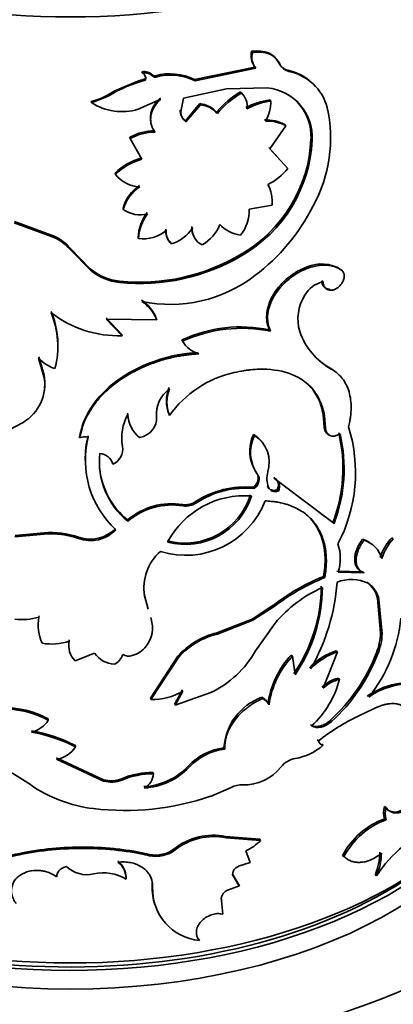
# Model space of a CAD drawing. Units: millimetres. Extents: x 0 to 1597, y 0 to 2037.
# Drawn here: x 368 to 384, y 497 to 540 of the extents above; entities that cross this region are included whole.
import ezdxf
from ezdxf import colors
from ezdxf.entities.mleader import LeaderData, LeaderLine
from ezdxf.math import Vec2, Vec3

# ---------------------------------------------------------------- set-up
doc = ezdxf.new("R2010")
doc.units = ezdxf.units.MM
doc.layers.add('DV7_Défaut', color=7, linetype='Continuous')
doc.layers.add('Défaut', color=7, linetype='Continuous')

# ---------------------------------------------------------------- blocks, each defined once
blk = doc.blocks.new('_DOT')
at = {"color": 0}
blk.add_line((0, 0), (-1, 0), dxfattribs=at)
at = {"color": 0, "const_width": 0.333}
blk.add_lwpolyline([(-0.1665, 0, 1), (0.1665, 0, 1)], format="xyb", close=True, dxfattribs=at)
blk = doc.blocks.new('SE6')
at = {"layer": 'DV7_Défaut', "color": 7, "linetype": 'Continuous', "lineweight": 35}
for p, q in [((377.856, 538.722), (377.896, 538.669)), ((373.069, 537.831), (373.085, 537.774)), ((378.001, 538.035), (375.363, 537.488)), ((378.042, 537.982), (375.39, 537.432)), ((378.001, 538.035), (378.042, 537.982)), ((379.047, 538.211), (379.093, 538.16)), ((379.435, 537.894), (379.482, 537.843)), ((372.887, 537.423), (371.885, 536.997)), ((373.213, 537.517), (372.887, 537.423)), ((373.213, 537.517), (373.23, 537.46)), ((373.655, 537.655), (373.673, 537.598)), ((375.363, 537.488), (375.39, 537.432)), ((371.885, 536.997), (371.581, 536.818)), ((374.878, 536.675), (376.762, 537.089)), ((376.762, 537.089), (378.543, 537.124)), ((371.599, 536.766), (370.86, 536.477)), ((372.901, 536.191), (373.892, 536.631)), ((374.76, 536.09), (374.878, 536.675)), ((377.372, 536.954), (377.409, 536.9)), ((378.654, 536.6), (378.698, 536.548)), ((370.855, 536.535), (370.86, 536.477)), ((374.736, 536.146), (374.76, 536.09)), ((375.593, 536.435), (374.963, 535.689)), ((375.622, 536.38), (374.988, 535.633)), ((375.593, 536.435), (375.622, 536.38)), ((374.963, 535.689), (374.988, 535.633)), ((376.33, 536.057), (376.362, 536.002)), ((378.653, 534.461), (379.355, 535.468)), ((379.308, 535.519), (379.355, 535.468)), ((372.543, 534.968), (372.556, 534.911)), ((372.556, 534.911), (373.062, 534.005)), ((380.45, 534.889), (380.502, 534.84)), ((379.017, 534.065), (378.61, 534.513)), ((379.436, 533.604), (378.653, 534.461)), ((371.899, 533.394), (371.909, 533.337)), ((372.243, 531.872), (372.255, 531.815)), ((377.756, 531.821), (378.749, 531.995)), ((369.073, 530.648), (367.483, 531.23)), ((369.077, 530.705), (367.496, 531.288)), ((374.106, 530.952), (374.126, 530.896)), ((369.077, 530.705), (369.073, 530.648)), ((372.9, 530.592), (372.915, 530.534)), ((370.813, 529.218), (369.939, 530.114)), ((369.939, 530.114), (369.939, 530.056)), ((374.319, 530.363), (374.341, 530.307)), ((370.817, 529.16), (369.939, 530.056)), ((377.4, 529.855), (377.437, 529.801)), ((380.279, 529.297), (380.33, 529.248)), ((370.813, 529.218), (370.817, 529.16)), ((381.745, 529.188), (381.804, 529.142)), ((372.083, 528.68), (372.094, 528.622)), ((380.924, 528.692), (380.979, 528.643)), ((381.246, 528.328), (381.303, 528.281)), ((372.187, 526.349), (371.503, 527.075)), ((372.198, 526.291), (371.511, 527.017)), ((371.511, 527.017), (373.711, 526.994)), ((373.693, 527.051), (373.711, 526.994)), ((372.187, 526.349), (372.198, 526.291)), ((378.639, 526.544), (378.683, 526.492)), ((374.816, 526.108), (374.841, 526.052)), ((368.796, 524.571), (368.559, 525.365)), ((368.79, 524.513), (368.552, 525.307)), ((368.796, 524.571), (368.79, 524.513)), ((381.28, 524.882), (381.337, 524.834)), ((372.439, 522.909), (372.451, 522.852)), ((374.251, 522.858), (374.273, 522.802)), ((380.987, 522.832), (381.043, 522.784)), ((381.028, 522.311), (380.987, 522.832)), ((381.084, 522.263), (381.043, 522.784)), ((367.304, 522.199), (367.877, 522.506)), ((377.942, 521.981), (377.982, 521.928)), ((381.028, 522.311), (381.084, 522.263)), ((370.346, 521.894), (370.348, 521.837)), ((378.079, 520.277), (378.12, 520.225)), ((378.83, 520.092), (378.875, 520.04)), ((378.875, 520.04), (381.457, 518.089)), ((377.942, 519.669), (377.982, 519.616)), ((378.55, 519.718), (378.593, 519.666)), ((378.981, 519.555), (379.026, 519.504)), ((374.848, 518.915), (374.872, 518.859)), ((372.439, 518.242), (372.451, 518.184)), ((368.798, 517.62), (367.513, 517.511)), ((368.804, 517.678), (367.525, 517.568)), ((368.804, 517.678), (368.798, 517.62)), ((370.296, 517.485), (370.298, 517.427)), ((382.705, 517.401), (382.768, 517.357)), ((383.973, 517.465), (384.043, 517.423)), ((382.705, 515.974), (381.579, 516.006)), ((382.768, 515.929), (381.637, 515.959)), ((382.705, 515.974), (382.768, 515.929)), ((381, 515.776), (381.056, 515.727)), ((382.883, 515.518), (382.947, 515.474)), ((373.327, 514.406), (373.16, 514.991)), ((373.344, 514.349), (373.176, 514.934)), ((383.348, 514.804), (383.415, 514.761)), ((383.487, 513.304), (383.348, 514.804)), ((383.555, 513.261), (383.415, 514.761)), ((378.8, 514.512), (377.875, 513.91)), ((378.844, 514.46), (377.915, 513.857)), ((378.8, 514.512), (378.844, 514.46)), ((368.574, 514.058), (368.568, 514)), ((373.449, 513.98), (373.466, 513.923)), ((377.875, 513.91), (376.338, 513.312)), ((377.915, 513.857), (376.37, 513.257)), ((377.875, 513.91), (377.915, 513.857)), ((378.033, 512.526), (378.883, 513.737)), ((376.338, 513.312), (376.37, 513.257)), ((369.897, 513.002), (369.896, 512.944)), ((383.487, 513.304), (383.555, 513.261)), ((381.614, 512.474), (380.981, 510.886)), ((381.556, 512.521), (381.614, 512.474)), ((370.154, 512.083), (371.001, 512.423)), ((374.64, 512.291), (373.446, 510.454)), ((374.663, 512.235), (373.463, 510.397)), ((374.64, 512.291), (374.663, 512.235)), ((379.587, 512.339), (379.635, 512.288)), ((379.754, 511.482), (379.635, 512.288)), ((383.305, 512.436), (383.372, 512.393)), ((381.639, 511.327), (381.698, 511.28)), ((374.835, 510.816), (374.501, 510.205)), ((374.859, 510.76), (374.524, 510.149)), ((373.446, 510.454), (373.463, 510.397)), ((374.524, 510.149), (376.079, 510.701)), ((378.302, 510.493), (378.343, 510.441)), ((374.501, 510.205), (374.524, 510.149)), ((378.575, 510.221), (378.618, 510.169)), ((382.533, 509.677), (383.15, 509.976)), ((368.98, 509.546), (368.975, 509.488)), ((381.289, 509.477), (381.346, 509.429)), ((380.724, 508.636), (380.778, 508.587)), ((370.16, 508.382), (370.162, 508.325)), ((376.65, 508.284), (376.684, 508.23)), ((380.926, 508.445), (380.981, 508.397)), ((366.285, 507.866), (368.199, 506.675)), ((371.395, 506.835), (369.339, 507.785)), ((371.388, 506.892), (369.342, 507.843)), ((371.388, 506.892), (371.395, 506.835)), ((372.188, 506.935), (372.199, 506.878)), ((373.55, 507.209), (373.568, 507.152)), ((376.059, 506.165), (376.968, 506.552)), ((383.662, 505.714), (383.73, 505.672)), ((383.662, 505.187), (383.73, 505.145)), ((378.209, 504.292), (376.716, 504.41)), ((376.716, 504.41), (376.749, 504.355)), ((378.251, 504.239), (376.749, 504.355)), ((378.209, 504.292), (378.251, 504.239)), ((374.497, 503.883), (374.52, 503.827)), ((377.797, 503.274), (377.603, 503.782)), ((381.83, 503.585), (381.89, 503.539)), ((377.281, 503.108), (377.797, 503.274)), ((372.366, 502.605), (372.378, 502.548)), ((377.291, 502.302), (377.014, 502.77)), ((377.014, 502.77), (377.049, 502.716)), ((377.327, 502.248), (377.049, 502.716)), ((383.247, 502.738), (383.314, 502.695)), ((373.518, 502.25), (373.535, 502.194)), ((376.805, 502.066), (377.327, 502.248)), ((377.291, 502.302), (377.327, 502.248)), ((376.594, 501.022), (376.547, 501.602)), ((375.547, 499.92), (375.575, 499.864))]:
    blk.add_line(p, q, dxfattribs=at)
at = {"layer": 'DV7_Défaut', "color": 7, "linetype": 'Continuous', "lineweight": 18}
for p, q in [((373.529, 537.687), (373.547, 537.63)), ((371.591, 536.824), (371.599, 536.766)), ((375.393, 519.031), (375.42, 518.976)), ((375.097, 507.495), (375.123, 507.439)), ((373.385, 503.629), (373.402, 503.572))]:
    blk.add_line(p, q, dxfattribs=at)
at = {"layer": 'DV7_Défaut', "color": 7, "linetype": 'Continuous', "lineweight": 35}
for centre, radius, start, end in [((378.632, 538.527), 0.8, 165.9023, 217.9683), ((378.662, 538.473), 0.792, 165.6472, 218.3456), ((373.158, 537.311), 0.528, 45.3814, 99.7138), ((379.576, 538.462), 0.585, 205.377, 256.0194), ((379.62, 538.41), 0.583, 205.4225, 256.351), ((378.999, 535.759), 2.179, 46.2366, 78.4787), ((379.054, 535.704), 2.181, 15.0628, 78.6925), ((374.597, 531.984), 5.644, 104.0185, 122.0868), ((373.176, 537.253), 0.529, 45.4126, 99.9053), ((372.949, 537.521), 0.287, 347.7843, 61.7736), ((373.617, 537.772), 0.123, 224.1308, 287.8955), ((374.287, 535.316), 2.423, 63.6662, 105.1324), ((374.313, 535.256), 2.428, 63.6685, 105.2621), ((378.329, 534.958), 2.176, 356.8916, 84.3586), ((370.428, 538.705), 2.212, 281.1412, 301.7118), ((379.378, 533.57), 3.933, 120.666, 140.7898), ((379.429, 533.486), 3.966, 120.611, 140.6322), ((376.872, 536.398), 0.747, 34.2087, 48.0709), ((376.92, 536.347), 0.738, 348.9985, 48.5693), ((379.099, 533.456), 3.176, 98.0517, 118.0343), ((379.147, 533.377), 3.203, 98.0706, 117.9811), ((376.877, 536.558), 1.821, 330.8738, 359.7098), ((372.19, 538.537), 2.451, 237.1447, 286.8536), ((375.328, 536.155), 0.592, 180.8416, 231.8865), ((375.472, 535.291), 1.15, 41.7196, 83.9126), ((375.504, 535.235), 1.151, 41.8089, 84.1376), ((378.263, 534.999), 2.19, 357.1153, 44.2179), ((375.156, 534.935), 6.152, 331.1394, 12.5424), ((375.348, 536.098), 0.588, 180.7374, 232.2349), ((378.473, 533.927), 1.797, 62.3242, 91.5342), ((378.519, 533.86), 1.812, 62.5268, 91.6131), ((373.588, 533.123), 2.121, 89.1369, 119.52), ((373.606, 533.051), 2.135, 89.1268, 119.4426), ((374.342, 535.148), 6.113, 300.0111, 357.5719), ((374.339, 535.137), 6.17, 300.1348, 357.2396), ((373.728, 531.571), 2.582, 105.3097, 135.0986), ((373.747, 531.494), 2.603, 105.2635, 134.9281), ((377.563, 535.035), 2.357, 295.2906, 322.6172), ((373.046, 534.269), 1.471, 219.3333, 267.1869), ((373.975, 531.366), 1.805, 124.2887, 163.7223), ((373.99, 531.304), 1.809, 124.1696, 163.5849), ((377.161, 532.155), 1.596, 354.2419, 27.9919), ((372.992, 532.829), 1.254, 233.9902, 284.6946), ((376.004, 531.782), 1.752, 321.1753, 1.2814), ((372.777, 535.873), 8.693, 306.8974, 333.2941), ((374.891, 530.48), 1.994, 143.2671, 176.8008), ((374.912, 530.418), 2.001, 143.2213, 176.6689), ((374.851, 530.889), 0.748, 175.1455, 224.684), ((373.947, 531.796), 1.541, 284.8168, 329.0504), ((375.991, 530.999), 0.751, 175.4107, 210.0906), ((376.007, 530.939), 0.741, 174.98, 245.8922), ((374.729, 531.877), 1.886, 301.1307, 337.2716), ((377.633, 532.301), 1.638, 224.7174, 260.7464), ((368.382, 528.706), 2.061, 40.9348, 70.4245), ((368.385, 528.773), 2.052, 40.7928, 70.3051), ((373.113, 532.084), 1.562, 262.7379, 310.4585), ((374.865, 530.831), 0.742, 175.0128, 225.0085), ((372.969, 537.29), 8.656, 264.1276, 300.7925), ((372.987, 537.272), 8.696, 264.102, 300.7764), ((380.911, 527.877), 1.554, 57.5245, 113.9835), ((372.304, 530.97), 2.301, 229.608, 264.488), ((372.32, 530.943), 2.331, 229.8823, 264.4397), ((374.294, 533.734), 6.073, 258.3583, 307.5715), ((381.204, 527.498), 1.168, 101.122, 151.2264), ((381.26, 528.665), 0.337, 175.4445, 267.7074), ((381.827, 527.017), 1.949, 147.6552, 196.2391), ((372.105, 526.423), 1.708, 21.5784, 56.2657), ((372.122, 526.361), 1.711, 21.7293, 56.4171), ((365.605, 525.839), 3.79, 345.0005, 22.6435), ((372.061, 531.13), 4.841, 232.3429, 271.6268), ((365.573, 525.895), 3.824, 357.3188, 22.4515), ((377.375, 520.654), 6.024, 77.8839, 115.1274), ((377.44, 520.348), 6.269, 78.5682, 114.4967), ((382.837, 527.5), 3.059, 199.6316, 240.6192), ((375.907, 526.691), 1.243, 210.9408, 253.1496), ((369.866, 526.602), 1.845, 224.5984, 251.0456), ((382.777, 527.531), 3.043, 228.4054, 240.5258), ((366.904, 524.16), 1.919, 300.4673, 10.6053), ((366.878, 524.23), 1.948, 353.6615, 10.091), ((378.094, 520.13), 4.663, 102.434, 145.0453), ((375.075, 522.856), 1.374, 125.7447, 185.0786), ((375.711, 523.443), 1.573, 158.1758, 201.8242), ((375.737, 523.386), 1.577, 158.2295, 201.7705), ((374.242, 521.841), 2.057, 150.5482, 190.7858), ((373.913, 523.013), 1.478, 184.0162, 194.1832), ((373.876, 522.933), 1.426, 183.2579, 230.0739), ((374.732, 520.908), 4.14, 165.7819, 180.9236), ((379.482, 521.248), 1.706, 154.5512, 214.6752), ((379.471, 521.191), 1.661, 153.6864, 215.5862), ((377.262, 520.765), 1.368, 342.0162, 58.2542), ((375.308, 520.506), 6.536, 338.7442, 13.6387), ((375.223, 520.471), 6.673, 339.0942, 13.2518), ((375.669, 520.31), 6.724, 332.3993, 17.2735), ((370.593, 521.141), 0.737, 79.8935, 109.3882), ((374.748, 520.858), 4.15, 165.9319, 227.125), ((374.588, 520.805), 3.381, 174.1175, 230.8077), ((371.168, 520.491), 0.663, 16.5757, 85.078), ((371.477, 521.357), 0.752, 295.7582, 7.5664), ((374.574, 520.855), 3.374, 186.5466, 230.752), ((379.7, 520.054), 1.173, 165.7536, 199.2829), ((374.932, 520.247), 3.017, 255.2799, 342.5736), ((377.58, 515.699), 3.986, 84.793, 123.2771), ((377.602, 515.688), 3.946, 84.4803, 123.5663), ((374.373, 515.968), 2.985, 80.8477, 130.3852), ((374.971, 520.427), 3.729, 252.8638, 338.7949), ((377.56, 515.483), 3.819, 85.646, 152.0464), ((374.959, 520.205), 3.032, 255.2476, 342.4449), ((374.967, 519.691), 0.785, 261.2747, 302.8808), ((374.991, 519.645), 0.795, 261.4339, 302.6959), ((374.394, 515.893), 3.004, 80.8456, 130.2958), ((369.089, 513.952), 3.68, 70.81, 94.5297), ((369.093, 514.041), 3.648, 70.7316, 94.5415), ((370.805, 518.929), 1.531, 250.5917, 316.427), ((370.813, 518.867), 1.529, 250.3018, 316.6046), ((379.695, 516.562), 2.034, 342.7655, 18.1471), ((382.339, 516.283), 1.176, 55.5907, 71.8712), ((382.412, 516.242), 1.171, 15.5127, 72.258), ((385.837, 515.809), 2.493, 138.3912, 161.5715), ((385.902, 515.765), 2.491, 138.2702, 161.5234), ((375.273, 515.268), 2.123, 131.2688, 189.0518), ((384.491, 507.152), 9.303, 112.0365, 127.7125), ((384.562, 507.049), 9.36, 111.9981, 127.6473), ((372.668, 516.175), 8.946, 330.2511, 355.7814), ((382.221, 514.017), 1.628, 63.5079, 112.825), ((382.304, 514.632), 1.058, 9.3388, 56.8417), ((382.364, 514.581), 1.067, 9.7036, 56.8253), ((383.436, 509.854), 5.984, 114.5751, 139.5358), ((374.163, 515.349), 6.729, 325.4448, 359.9525), ((374.133, 515.334), 6.815, 325.5779, 359.6746), ((367.839, 516.298), 2.411, 262.2357, 287.5929), ((370.448, 513.66), 1.911, 169.7325, 204.9559), ((372.246, 513.522), 1.284, 321.3811, 18.1888), ((377.934, 514.568), 6.472, 321.0991, 354.4986), ((377.131, 510.069), 3.338, 103.7442, 138.2694), ((369.119, 515.329), 2.508, 260.7296, 288.0443), ((370.777, 512.739), 0.904, 166.8624, 226.4899), ((370.788, 512.799), 0.914, 167.1593, 192.5376), ((377.159, 510.004), 3.348, 103.63, 138.2016), ((380.808, 513.414), 2.682, 338.6041, 357.6412), ((381.077, 513.331), 2.479, 337.7573, 358.3854), ((372.316, 513.461), 1.191, 286.138, 321.552), ((374.148, 514.727), 4.465, 295.6217, 330.4626), ((382.439, 509.811), 2.851, 108.0548, 136.1553), ((382.456, 509.819), 2.786, 107.6037, 136.506), ((371.908, 513.032), 1.092, 213.903, 267.7927), ((371.538, 512.595), 0.732, 296.6018, 341.3131), ((372.492, 512.835), 0.541, 241.1955, 286.6893), ((382.412, 509.687), 3.875, 136.8166, 172.0795), ((382.422, 509.646), 3.84, 136.5297, 172.1754), ((375.945, 515.283), 7.891, 312.625, 338.8472), ((376.068, 515.211), 7.828, 312.3903, 338.8983), ((377.646, 512.324), 4.184, 312.5301, 345.5575), ((381.975, 509.874), 1.491, 102.9942, 134.695), ((382.039, 509.81), 1.509, 103.0735, 134.5487), ((373.531, 513.003), 2.607, 268.5011, 300.6144), ((384.832, 507.735), 3.409, 97.7296, 124.3978), ((384.9, 507.703), 3.401, 97.6645, 124.5419), ((379.163, 508.127), 2.518, 110.0094, 176.4292), ((377.995, 509.913), 0.656, 28.0112, 62.1817), ((378.04, 509.86), 0.655, 28.1411, 62.4153), ((367.049, 505.97), 4.011, 61.2902, 91.4262), ((367.058, 506.04), 3.998, 61.2665, 91.3496), ((368.01, 510.081), 1.132, 281.6233, 328.4192), ((386.16, 501.878), 8.601, 114.9426, 128.7376), ((367.129, 502.567), 6.558, 62.4665, 80.1825), ((367.13, 502.495), 6.571, 62.5243, 80.2868), ((381.019, 508.642), 0.247, 192.6498, 261.0382), ((369.157, 508.959), 1.189, 278.8455, 327.7377), ((376.987, 505.7), 2.607, 97.4314, 136.4656), ((377.017, 505.638), 2.613, 97.3202, 136.4276), ((379.351, 510.256), 2.472, 279.6132, 311.2257), ((379.953, 506.792), 1.044, 100.3866, 141.0046), ((373.017, 509.423), 2.836, 272.6595, 317.1791), ((373.035, 509.383), 2.853, 272.6159, 317.0627), ((377.521, 508.724), 2.061, 268.4242, 321.8015), ((371.727, 508.045), 1.201, 253.5988, 292.526), ((371.736, 507.994), 1.208, 253.6175, 292.507), ((373.547, 503.693), 3.516, 89.952, 112.7467), ((373.566, 503.602), 3.549, 89.9747, 112.6609), ((372.83, 507.191), 0.739, 296.9602, 356.9338), ((371.652, 511.618), 6.03, 235.0592, 263.3223), ((377.412, 505.738), 0.927, 86.7138, 118.5532), ((372.331, 517.096), 11.549, 263.1388, 288.8349), ((384.522, 505.451), 0.9, 162.9646, 197.0353), ((384.582, 505.409), 0.892, 162.8037, 197.1963), ((384.854, 501.976), 3.426, 110.3776, 151.9811), ((384.948, 501.892), 3.473, 110.5277, 151.7042), ((376.174, 501.756), 2.709, 78.4633, 128.2465), ((376.209, 501.668), 2.741, 78.6276, 128.0463), ((373.667, 504.954), 1.355, 257.9908, 307.7646), ((376.747, 505.68), 2.082, 294.2671, 316.2228), ((388.142, 499.533), 5.771, 129.3716, 146.7826), ((373.687, 504.9), 1.358, 257.8904, 307.805), ((380.7, 503.806), 2.762, 337.2515, 358.3042), ((380.757, 503.767), 2.772, 337.2321, 358.2185), ((370.666, 504.016), 1.277, 225.6218, 283.218), ((371.436, 502.614), 0.93, 359.468, 51.9075), ((371.457, 502.56), 0.921, 359.2835, 52.3226), ((371.381, 500.847), 1.972, 59.6206, 102.3812), ((375.769, 502.162), 2.253, 177.7417, 198.8721), ((375.799, 502.118), 2.265, 178.0947, 264.3299)]:
    blk.add_arc(centre, radius, start, end, dxfattribs=at)
for centre, major_axis, start_param, end_param in [((369.943, 551.769), (-20, 0), 0, 3.141593), ((369.943, 508.739), (-24, 0), 0, 3.727278), ((369.943, 506.29), (-26, 0), 0, 3.705938), ((369.943, 509.147), (-19.75, 0), 0.053926, 3.087666), ((369.943, 509.964), (-19.75, 0), 0.278601, 2.778667), ((369.943, 506.29), (-24, 0), 0, 3.141593), ((369.943, 510.372), (-19.9, 0), 0.529015, 2.752483), ((369.943, 509.964), (19.5, 0), 3.816925, 5.670516)]:
    blk.add_ellipse(centre, major_axis=major_axis, ratio=0.57735, start_param=start_param, end_param=end_param, dxfattribs=at)
for points in [[(379.047, 538.211), (378.841, 538.629), (378.431, 538.8), (377.856, 538.722)], [(373.873, 536.687), (373.514, 536.354), (373.37, 535.961), (373.457, 535.594)], [(373.707, 522.735), (373.751, 522.331), (373.45, 521.962), (372.96, 521.839)], [(377.982, 519.616), (378.189, 519.81), (378.243, 520.052), (378.12, 520.225)], [(379.026, 519.504), (379.122, 519.745), (379.066, 519.943), (378.875, 520.04)], [(378.593, 519.666), (378.662, 519.51), (378.822, 519.45), (379.026, 519.504)], [(380.474, 509.24), (380.723, 509.101), (381.044, 509.169), (381.346, 509.429)], [(373.475, 502.582), (373.505, 502.48), (373.519, 502.37), (373.518, 502.25)]]:
    blk.add_open_spline(points, degree=3, dxfattribs=at)
for points, knots in [([(379.093, 538.16), (379.078, 538.188), (379.047, 538.246), (378.993, 538.324), (378.934, 538.395), (378.868, 538.458), (378.796, 538.513), (378.718, 538.562), (378.597, 538.62), (378.418, 538.673), (378.168, 538.696), (377.988, 538.678), (377.896, 538.669)], [0, 0, 0, 0, 0.075776, 0.149417, 0.221301, 0.29183, 0.361434, 0.430557, 0.499653, 0.660913, 0.825907, 1, 1, 1, 1]), ([(373.673, 537.598), (373.661, 537.596), (373.637, 537.592), (373.603, 537.595), (373.572, 537.606), (373.557, 537.62), (373.547, 537.63)], [0, 0, 0, 0, 0.262688, 0.502965, 0.741664, 1, 1, 1, 1]), ([(373.892, 536.631), (373.863, 536.603), (373.806, 536.548), (373.73, 536.462), (373.662, 536.375), (373.603, 536.286), (373.554, 536.195), (373.514, 536.103), (373.483, 536.009), (373.454, 535.882), (373.441, 535.723), (373.467, 535.536), (373.53, 535.354), (373.601, 535.243), (373.638, 535.187)], [0, 0, 0, 0, 0.066677, 0.131371, 0.194455, 0.25633, 0.317419, 0.378165, 0.439015, 0.500417, 0.622494, 0.744117, 0.86885, 1, 1, 1, 1]), ([(380.279, 529.297), (380.093, 529.226), (380.002, 529.186), (379.726, 529.031), (379.588, 528.937), (379.207, 528.632), (378.994, 528.394), (378.656, 527.845), (378.555, 527.573), (378.507, 527.16), (378.509, 527.025), (378.538, 526.833), (378.549, 526.789), (378.585, 526.676), (378.609, 526.613), (378.639, 526.544)], [0, 0, 0, 0, 0.125, 0.125, 0.25, 0.25, 0.5, 0.5, 0.75, 0.75, 0.875, 0.875, 0.9375, 0.9375, 1, 1, 1, 1]), ([(380.33, 529.248), (380.268, 529.223), (380.156, 529.18), (379.988, 529.102), (379.829, 529.012), (379.56, 528.836), (379.205, 528.537), (378.855, 528.082), (378.622, 527.599), (378.552, 527.22), (378.556, 526.955), (378.576, 526.796), (378.62, 526.642), (378.66, 526.546), (378.683, 526.492)], [0, 0, 0, 0, 0.05639, 0.099716, 0.150256, 0.201198, 0.350983, 0.500775, 0.643244, 0.785522, 0.839415, 0.893499, 0.940254, 1, 1, 1, 1]), ([(381.804, 529.142), (381.773, 529.163), (381.71, 529.206), (381.609, 529.259), (381.505, 529.302), (381.396, 529.336), (381.283, 529.361), (381.166, 529.375), (381.016, 529.381), (380.824, 529.368), (380.584, 529.324), (380.417, 529.274), (380.33, 529.248)], [0, 0, 0, 0, 0.086198, 0.170264, 0.252538, 0.333382, 0.413178, 0.492321, 0.571219, 0.707404, 0.849687, 1, 1, 1, 1]), ([(381.303, 528.281), (381.322, 528.281), (381.36, 528.283), (381.418, 528.294), (381.474, 528.311), (381.53, 528.336), (381.613, 528.385), (381.719, 528.474), (381.822, 528.617), (381.89, 528.774), (381.909, 528.923), (381.883, 529.055), (381.831, 529.112), (381.804, 529.142)], [0, 0, 0, 0, 0.053795, 0.105018, 0.154404, 0.202774, 0.250998, 0.376199, 0.501299, 0.626003, 0.750881, 0.870791, 1, 1, 1, 1]), ([(380.979, 528.643), (380.981, 528.617), (380.985, 528.565), (381.002, 528.495), (381.029, 528.435), (381.065, 528.384), (381.111, 528.343), (381.166, 528.312), (381.23, 528.29), (381.278, 528.284), (381.303, 528.281)], [0, 0, 0, 0, 0.133397, 0.259603, 0.380801, 0.499453, 0.618179, 0.739593, 0.866145, 1, 1, 1, 1]), ([(375.519, 525.557), (375.16, 525.53), (374.866, 525.497), (374.614, 525.45), (374.568, 525.441), (374.494, 525.426), (374.457, 525.418), (374.346, 525.393), (374.273, 525.376), (374.054, 525.32), (373.909, 525.278), (373.19, 525.044), (372.643, 524.783), (371.665, 524.119), (371.263, 523.738), (370.793, 523.077), (370.667, 522.855), (370.551, 522.588), (370.545, 522.572), (370.525, 522.523), (370.516, 522.498), (370.488, 522.419), (370.469, 522.362), (370.415, 522.182), (370.38, 522.046), (370.346, 521.894)], [0, 0, 0, 0, 0.125, 0.125, 0.140625, 0.140625, 0.15625, 0.15625, 0.1875, 0.1875, 0.25, 0.25, 0.5, 0.5, 0.75, 0.75, 0.875, 0.875, 0.890625, 0.890625, 0.90625, 0.90625, 0.9375, 0.9375, 1, 1, 1, 1]), ([(375.546, 525.502), (375.46, 525.495), (375.297, 525.482), (375.064, 525.458), (374.856, 525.431), (374.627, 525.394), (374.369, 525.339), (374.074, 525.264), (373.589, 525.118), (372.927, 524.855), (372.149, 524.409), (371.472, 523.872), (371.02, 523.354), (370.735, 522.909), (370.565, 522.576), (370.438, 522.217), (370.381, 521.973), (370.348, 521.837)], [0, 0, 0, 0, 0.036954, 0.070125, 0.099551, 0.12529, 0.167293, 0.209023, 0.250652, 0.375716, 0.500789, 0.625713, 0.750484, 0.812675, 0.875322, 0.930201, 1, 1, 1, 1]), ([(381.043, 522.784), (380.993, 523.028), (380.941, 523.217), (380.879, 523.369), (380.867, 523.397), (380.848, 523.441), (380.838, 523.462), (380.807, 523.526), (380.785, 523.568), (380.717, 523.691), (380.667, 523.768), (380.395, 524.139), (380.105, 524.375), (379.39, 524.709), (378.985, 524.802), (378.3, 524.836), (378.069, 524.83), (377.795, 524.803), (377.779, 524.801), (377.729, 524.795), (377.703, 524.792), (377.623, 524.781), (377.566, 524.772), (377.382, 524.741), (377.244, 524.715), (377.09, 524.684)], [0, 0, 0, 0, 0.125, 0.125, 0.140625, 0.140625, 0.15625, 0.15625, 0.1875, 0.1875, 0.25, 0.25, 0.5, 0.5, 0.75, 0.75, 0.875, 0.875, 0.890625, 0.890625, 0.90625, 0.90625, 0.9375, 0.9375, 1, 1, 1, 1]), ([(381.525, 524.715), (381.514, 524.724), (381.505, 524.731), (381.474, 524.754), (381.455, 524.768), (381.389, 524.813), (381.339, 524.846), (381.28, 524.882)], [0, 0, 0, 0, 0.186889, 0.186889, 0.457926, 0.457926, 1, 1, 1, 1]), ([(382.09, 522.307), (382.108, 522.386), (382.139, 522.524), (382.176, 522.729), (382.195, 522.921), (382.207, 523.184), (382.191, 523.5), (382.118, 523.848), (381.996, 524.162), (381.852, 524.389), (381.715, 524.549), (381.606, 524.653), (381.479, 524.746), (381.389, 524.802), (381.337, 524.834)], [0, 0, 0, 0, 0.07131, 0.124936, 0.186669, 0.249915, 0.374575, 0.499693, 0.624741, 0.749636, 0.81285, 0.87481, 0.928505, 1, 1, 1, 1]), ([(380.987, 522.832), (380.959, 522.96), (380.908, 523.194), (380.789, 523.521), (380.629, 523.806), (380.463, 524.022), (380.351, 524.138), (380.314, 524.173)], [0, 0, 0, 0, 0.244688, 0.448346, 0.673022, 0.896745, 1, 1, 1, 1]), ([(377.942, 521.981), (377.979, 521.956), (378.054, 521.906), (378.154, 521.823), (378.239, 521.741), (378.288, 521.684), (378.308, 521.658)], [0, 0, 0, 0, 0.272556, 0.537159, 0.794946, 1, 1, 1, 1]), ([(381.223, 521.981), (381.206, 521.988), (381.173, 522.005), (381.131, 522.038), (381.095, 522.079), (381.067, 522.126), (381.047, 522.181), (381.033, 522.243), (381.03, 522.288), (381.028, 522.311)], [0, 0, 0, 0, 0.142889, 0.282034, 0.419668, 0.558094, 0.699577, 0.846243, 1, 1, 1, 1]), ([(381.718, 522), (381.55, 521.904), (381.403, 521.881), (381.156, 521.984), (381.09, 522.095), (381.084, 522.263)], [0, 0, 0, 0, 0.5, 0.5, 1, 1, 1, 1]), ([(377.942, 519.669), (377.987, 519.717), (378.077, 519.813), (378.13, 519.95), (378.145, 520.047), (378.144, 520.11), (378.133, 520.169), (378.112, 520.226), (378.09, 520.26), (378.079, 520.277)], [0, 0, 0, 0, 0.255462, 0.499965, 0.598613, 0.695846, 0.793795, 0.89454, 1, 1, 1, 1]), ([(378.981, 519.555), (378.999, 519.613), (379.036, 519.725), (379.024, 519.852), (378.994, 519.933), (378.965, 519.981), (378.929, 520.024), (378.884, 520.062), (378.848, 520.081), (378.83, 520.092)], [0, 0, 0, 0, 0.255892, 0.499613, 0.597466, 0.6948, 0.793281, 0.894519, 1, 1, 1, 1]), ([(378.55, 519.718), (378.559, 519.699), (378.578, 519.662), (378.615, 519.615), (378.66, 519.578), (378.711, 519.552), (378.769, 519.537), (378.834, 519.532), (378.905, 519.538), (378.955, 519.549), (378.981, 519.555)], [0, 0, 0, 0, 0.135813, 0.262587, 0.38296, 0.5, 0.61704, 0.737413, 0.864187, 1, 1, 1, 1]), ([(378.448, 519.079), (378.536, 519.072), (378.7, 519.058), (378.922, 519.032), (379.161, 518.989), (379.421, 518.917), (379.802, 518.773), (380.221, 518.525), (380.621, 518.124), (380.913, 517.632), (381.057, 517.152), (381.113, 516.737), (381.127, 516.425), (381.106, 516.087), (381.074, 515.856), (381.056, 515.727)], [0, 0, 0, 0, 0.048453, 0.090202, 0.125342, 0.188209, 0.250644, 0.375652, 0.500659, 0.625532, 0.750304, 0.812472, 0.875186, 0.930089, 1, 1, 1, 1]), ([(380.329, 518.405), (380.408, 518.328), (380.482, 518.246), (380.782, 517.856), (380.934, 517.503), (381.049, 516.889), (381.067, 516.68), (381.065, 516.429), (381.065, 516.414), (381.064, 516.369), (381.062, 516.345), (381.058, 516.271), (381.054, 516.218), (381.038, 516.047), (381.022, 515.919), (381, 515.776)], [0, 0, 0, 0, 0.127774, 0.127774, 0.563887, 0.563887, 0.781944, 0.781944, 0.809201, 0.809201, 0.836458, 0.836458, 0.890972, 0.890972, 1, 1, 1, 1]), ([(382.705, 517.401), (382.477, 517.102), (382.36, 516.812), (382.359, 516.24), (382.476, 516.055), (382.705, 515.974)], [0, 0, 0, 0, 0.5, 0.5, 1, 1, 1, 1]), ([(382.768, 517.357), (382.744, 517.324), (382.696, 517.26), (382.632, 517.16), (382.576, 517.062), (382.528, 516.963), (382.489, 516.866), (382.459, 516.768), (382.437, 516.671), (382.424, 516.575), (382.418, 516.442), (382.435, 516.282), (382.502, 516.121), (382.614, 515.997), (382.716, 515.953), (382.768, 515.929)], [0, 0, 0, 0, 0.060422, 0.118341, 0.174251, 0.2287, 0.282282, 0.33562, 0.389344, 0.444074, 0.500392, 0.624559, 0.744534, 0.867458, 1, 1, 1, 1]), ([(378.343, 510.441), (378.288, 510.415), (378.182, 510.365), (378.033, 510.286), (377.886, 510.199), (377.739, 510.098), (377.551, 509.951), (377.341, 509.758), (377.132, 509.516), (376.961, 509.264), (376.848, 509.042), (376.775, 508.852), (376.723, 508.674), (376.688, 508.465), (376.685, 508.312), (376.684, 508.23)], [0, 0, 0, 0, 0.060582, 0.115121, 0.163853, 0.225203, 0.286585, 0.393443, 0.500755, 0.600834, 0.700352, 0.760283, 0.82022, 0.903635, 1, 1, 1, 1]), ([(383.15, 509.976), (383.204, 510.001), (383.306, 510.05), (383.452, 510.109), (383.597, 510.157), (383.744, 510.192), (383.891, 510.214), (384.028, 510.22), (384.174, 510.211), (384.333, 510.174), (384.439, 510.125), (384.495, 510.098)], [0, 0, 0, 0, 0.103422, 0.198651, 0.28611, 0.39332, 0.500376, 0.600202, 0.700186, 0.841225, 1, 1, 1, 1]), ([(380.422, 509.29), (380.463, 509.27), (380.544, 509.231), (380.686, 509.212), (380.81, 509.225), (380.911, 509.252), (380.988, 509.281), (381.064, 509.318), (381.14, 509.363), (381.216, 509.416), (381.264, 509.456), (381.289, 509.477)], [0, 0, 0, 0, 0.172842, 0.336865, 0.498982, 0.580601, 0.661782, 0.74344, 0.82647, 0.911727, 1, 1, 1, 1]), ([(385.07, 506.175), (384.834, 505.822), (384.581, 505.602), (384.04, 505.427), (383.821, 505.495), (383.662, 505.714)], [0, 0, 0, 0, 0.5, 0.5, 1, 1, 1, 1]), ([(385.146, 506.137), (385.119, 506.099), (385.068, 506.024), (384.986, 505.921), (384.904, 505.827), (384.82, 505.743), (384.735, 505.669), (384.648, 505.605), (384.56, 505.551), (384.471, 505.507), (384.358, 505.464), (384.225, 505.434), (384.079, 505.437), (383.946, 505.478), (383.827, 505.555), (383.763, 505.632), (383.73, 505.672)], [0, 0, 0, 0, 0.059926, 0.117747, 0.173861, 0.228701, 0.282734, 0.336444, 0.390327, 0.444872, 0.500553, 0.599808, 0.696551, 0.793649, 0.893938, 1, 1, 1, 1]), ([(373.402, 503.572), (373.271, 503.599), (373.047, 503.644), (372.708, 503.711), (372.381, 503.763), (371.677, 503.849), (370.589, 503.913), (369.13, 503.851), (367.712, 503.639), (366.384, 503.284), (365.193, 502.776), (364.341, 502.23), (363.841, 501.797), (363.581, 501.522), (363.455, 501.382), (363.381, 501.3)], [0, 0, 0, 0, 0.036508, 0.062591, 0.093368, 0.125189, 0.250281, 0.375375, 0.500443, 0.625427, 0.750366, 0.875184, 0.937592, 0.963579, 1, 1, 1, 1]), ([(373.385, 503.629), (373.237, 503.659), (373.106, 503.686), (372.937, 503.72), (372.886, 503.73), (372.815, 503.744), (372.792, 503.748), (372.75, 503.756), (372.738, 503.758), (372.49, 503.803), (372.254, 503.836), (371.539, 503.915), (371.071, 503.943), (369.61, 503.953), (368.658, 503.864), (367.278, 503.577), (366.84, 503.458), (366.009, 503.171), (365.607, 502.999), (364.881, 502.615), (364.548, 502.402), (364.152, 502.09), (364.076, 502.027), (363.968, 501.932), (363.933, 501.9), (363.881, 501.851), (363.864, 501.835), (363.831, 501.803), (363.809, 501.781), (363.708, 501.681), (363.58, 501.542), (363.414, 501.355)], [0, 0, 0, 0, 0.03125, 0.03125, 0.046875, 0.046875, 0.054688, 0.054688, 0.0625, 0.0625, 0.125, 0.125, 0.25, 0.25, 0.5, 0.5, 0.625, 0.625, 0.75, 0.75, 0.875, 0.875, 0.90625, 0.90625, 0.921875, 0.921875, 0.929688, 0.929688, 0.9375, 0.9375, 1, 1, 1, 1]), ([(381.89, 503.539), (381.914, 503.517), (381.961, 503.475), (382.037, 503.42), (382.114, 503.375), (382.193, 503.338), (382.301, 503.301), (382.446, 503.276), (382.626, 503.276), (382.809, 503.304), (383.017, 503.368), (383.262, 503.485), (383.437, 503.614), (383.529, 503.681)], [0, 0, 0, 0, 0.061411, 0.120443, 0.177302, 0.232218, 0.285447, 0.392282, 0.499711, 0.599996, 0.699852, 0.843414, 1, 1, 1, 1]), ([(369.337, 502.653), (369.342, 502.68), (369.351, 502.732), (369.378, 502.807), (369.416, 502.874), (369.466, 502.935), (369.526, 502.988), (369.598, 503.034), (369.681, 503.074), (369.741, 503.093), (369.773, 503.103)], [0, 0, 0, 0, 0.13405, 0.260352, 0.381241, 0.499372, 0.617589, 0.738727, 0.865426, 1, 1, 1, 1]), ([(372.02, 503.288), (372.068, 503.292), (372.163, 503.298), (372.301, 503.297), (372.434, 503.288), (372.562, 503.27), (372.684, 503.242), (372.8, 503.206), (372.91, 503.16), (373.015, 503.105), (373.139, 503.024), (373.271, 502.912), (373.393, 502.76), (373.478, 502.588), (373.529, 502.398), (373.533, 502.263), (373.535, 502.194)], [0, 0, 0, 0, 0.06005, 0.117991, 0.174215, 0.229149, 0.283252, 0.337004, 0.390895, 0.445408, 0.501015, 0.600111, 0.696746, 0.79377, 0.894001, 1, 1, 1, 1]), ([(377.049, 502.716), (377.045, 502.731), (377.037, 502.759), (377.035, 502.804), (377.04, 502.848), (377.055, 502.894), (377.088, 502.959), (377.158, 503.044), (377.239, 503.086), (377.281, 503.108)], [0, 0, 0, 0, 0.106394, 0.207002, 0.304376, 0.401326, 0.500697, 0.744334, 1, 1, 1, 1]), ([(367.572, 501.484), (367.549, 501.517), (367.506, 501.58), (367.453, 501.677), (367.413, 501.771), (367.381, 501.882), (367.365, 502.013), (367.379, 502.227), (367.482, 502.496), (367.759, 502.749), (368.129, 502.912), (368.475, 502.939), (368.73, 502.912), (368.92, 502.869), (369.13, 502.787), (369.266, 502.699), (369.337, 502.653)], [0, 0, 0, 0, 0.03902, 0.075651, 0.110172, 0.142919, 0.196281, 0.249884, 0.374425, 0.499249, 0.624212, 0.749372, 0.799611, 0.849665, 0.920664, 1, 1, 1, 1]), ([(376.547, 501.602), (376.543, 501.619), (376.534, 501.652), (376.532, 501.704), (376.539, 501.756), (376.554, 501.808), (376.59, 501.884), (376.667, 501.983), (376.758, 502.038), (376.805, 502.066)], [0, 0, 0, 0, 0.106142, 0.20708, 0.304913, 0.401942, 0.500522, 0.743859, 1, 1, 1, 1]), ([(375.575, 499.864), (375.56, 499.885), (375.53, 499.925), (375.495, 499.989), (375.469, 500.055), (375.452, 500.122), (375.445, 500.192), (375.448, 500.313), (375.495, 500.49), (375.64, 500.701), (375.843, 500.878), (376.088, 500.996), (376.35, 501.053), (376.511, 501.033), (376.594, 501.022)], [0, 0, 0, 0, 0.044816, 0.087803, 0.129355, 0.169907, 0.209929, 0.249906, 0.374584, 0.49954, 0.624588, 0.749883, 0.870482, 1, 1, 1, 1])]:
    blk.add_open_spline(points, degree=3, knots=knots, dxfattribs=at)

msp = doc.modelspace()

# ---------------------------------------------------------------- block references
at = {"layer": 'Défaut'}
msp.add_blockref('SE6', (0, 0), dxfattribs=at)

# ---------------------------------------------------------------- leaders
at = {"layer": 'Défaut', "color": 7, "linetype": 'Continuous', "lineweight": 18}
ml = msp.add_multileader_mtext('Standard', dxfattribs=at)
ml.set_content('{\\pxsm0.9;\\fSolid Edge ISO|b1||i0||c0|p34;\\W1.;12/01/2017\\P}', color=256)
ml.set_leader_properties()
ml.set_arrow_properties(name='DOT')
ml.build(insert=Vec2(0, 0))
ml.multileader.update_dxf_attribs({"leader_type": 0, "dogleg_length": 0, "arrow_head_size": 12})
ctx = ml.context
ctx.base_point, ctx.char_height, ctx.arrow_head_size, ctx.landing_gap_size = Vec3(1260.927, 2030.19), 12, 12, 4.2
notes = []
notes.append((ctx, [(0, (0, 0, 0), (0, 0), (1, 0), 1, [])]))
ctx.mtext.insert = Vec3(1262.927, 2036.31)
ml = msp.add_multileader_mtext('Standard', dxfattribs=at)
ml.set_content('{\\pxsm0.9;\\fArial|b1||i0||c0|p34;\\W1.;152\\P}', color=256)
ml.set_leader_properties()
ml.set_arrow_properties(name='DOT')
ml.build(insert=Vec2(0, 0))
ml.multileader.update_dxf_attribs({"leader_type": 0, "dogleg_length": 0, "arrow_head_size": 12})
ctx = ml.context
ctx.base_point, ctx.char_height, ctx.arrow_head_size, ctx.landing_gap_size = Vec3(541.801, 2030.022), 12, 12, 4.2
notes.append((ctx, [(0, (0, 0, 0), (0, 0), (1, 0), 1, [])]))
ctx.mtext.insert = Vec3(543.801, 2036.124)
for ctx, leaders in notes:
    for number, flags, end, landing, length, lines in leaders:
        leader = LeaderData()
        leader.index, (leader.has_last_leader_line, leader.has_dogleg_vector, leader.attachment_direction) = number, flags
        leader.last_leader_point, leader.dogleg_vector, leader.dogleg_length = Vec3(end), Vec3(landing), length
        for number, points, colour, breaks in lines:
            line = LeaderLine()
            line.index, line.vertices, line.color, line.breaks = number, Vec3.list(points), colors.encode_raw_color(colour), breaks
            leader.lines.append(line)
        ctx.leaders.append(leader)

doc.saveas('drawing.dxf')
